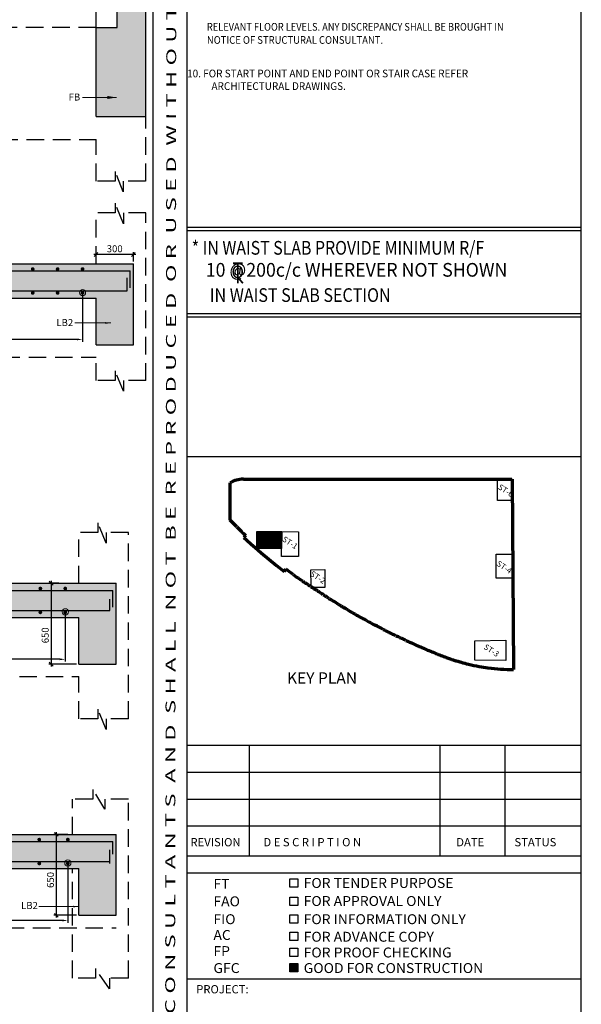
# Model space of a CAD drawing. Units: inches. Extents: x 255902 to 1853073, y -743430 to 78088.
# Drawn here: x 403144 to 421175, y 9092 to 40705 of the extents above; entities that cross this region are included whole.
import ezdxf
from ezdxf.enums import TextEntityAlignment as Align

# ---------------------------------------------------------------- set-up
doc = ezdxf.new("R2010")
doc.units = ezdxf.units.IN
doc.header["$LTSCALE"] = 2500
doc.header["$MEASUREMENT"] = 0
doc.header["$PDMODE"] = 2
doc.header["$PDSIZE"] = -50
doc.linetypes.add('HIDDEN', pattern=[0.375, 0.25, -0.125])
doc.layers.get('Defpoints').update_dxf_attribs({"color": 164})
for name, color, linetype in [('BEAM', 4, 'Continuous'), ('BEAM HATCH', 252, 'Continuous'), ('BORDER', 5, 'Continuous'), ('DIM1', 3, 'Continuous'), ('Donuts', 4, 'Continuous'), ('ELEVATION', 10, 'HIDDEN'), ('LEADER', 3, 'Continuous'), ('LOGO', 1, 'Continuous'), ('P-SEAL', 7, 'Continuous'), ('RF', 1, 'Continuous'), ('T', 2, 'Continuous'), ('TEXT1', 1, 'Continuous'), ('TEXTT1', 2, 'Continuous'), ('WALL', 2, 'Continuous')]:
    doc.layers.add(name, color=color, linetype=linetype)
for name, color, linetype, lineweight in [('dim', 7, 'Continuous', 30), ('DIM10', 3, 'Continuous', 20), ('HACH', 6, 'Continuous', 13), ('text', 2, 'Continuous', 18)]:
    doc.layers.add(name, color=color, linetype=linetype, lineweight=lineweight)
doc.styles.add('BURO', font='ARIALUNI.TTF')
doc.styles.add('RD', font='romand.shx', dxfattribs={"height": 225})
doc.styles.add('RT', font='romant.shx', dxfattribs={"height": 400})
doc.styles.add('SCALE 100', font='romand.shx', dxfattribs={"height": 300})
doc.styles.add('ST', font='romand.shx', dxfattribs={"height": 4})
doc.dimstyles.new('GR2', dxfattribs={"dimtxt": 225, "dimasz": 125, "dimexe": 75, "dimexo": 75, "dimgap": 75, "dimtad": 1, "dimdec": 0, "dimzin": 3, "dimdsep": 46, "dimtxsty": 'RD', "dimblk1": 'OBLIQUE', "dimblk2": 'OBLIQUE', "dimsah": 1, "dimcen": 0.0625, "dimdle": 75, "dimclrd": 3, "dimclre": 3, "dimclrt": 2, "dimadec": 0, "dimazin": 0, "dimtfac": 1, "dimtdec": 0, "dimtix": 1, "dimtmove": 0, "dimatfit": 3, "dimfxl": 0, "dimtolj": 1, "dimtzin": 0, "dimarcsym": 0})
doc.dimstyles.new('SCALE 100', dxfattribs={"dimtxt": 300, "dimasz": 200, "dimexe": 200, "dimexo": 200, "dimgap": 75, "dimtad": 1, "dimdec": 0, "dimzin": 3, "dimdsep": 46, "dimtxsty": 'SCALE 100', "dimblk1": 'OBLIQUE', "dimblk2": 'OBLIQUE', "dimsah": 1, "dimcen": 0.0625, "dimdle": 200, "dimclrd": 3, "dimclre": 3, "dimclrt": 2, "dimadec": 0, "dimazin": 0, "dimtfac": 1, "dimtdec": 0, "dimtix": 1, "dimtmove": 0, "dimatfit": 3, "dimfxl": 0, "dimtolj": 1, "dimtzin": 0, "dimlwd": 9, "dimlwe": 9, "dimarcsym": 0})

# ---------------------------------------------------------------- blocks, each defined once
blk = doc.blocks.new('_OBLIQUE')
at = {"color": 0, "linetype": 'ByBlock'}
blk.add_line((-0.5, -0.5), (0.5, 0.5), dxfattribs=at)
blk = doc.blocks.new('*D96')
at = {"layer": 'Defpoints', "color": 0}
for p in [(404761, 14549), (404319, 11949), (405038, 11949)]:
    blk.add_point(p, dxfattribs=at)
at = {"layer": 'DIM1', "color": 3, "lineweight": -2}
for p, q in [((404686, 14549), (404244, 14549)), ((404319, 14624), (404319, 11874)), ((404963, 11949), (404244, 11949))]:
    blk.add_line(p, q, dxfattribs=at)
at = {"layer": 'DIM1', "color": 3, "lineweight": -2, "xscale": 125, "yscale": 125, "zscale": 125}
for p, rotation in [((404319, 14549), 90), ((404319, 11949), 270)]:
    blk.add_blockref('_OBLIQUE', p, dxfattribs=dict(at, rotation=rotation))
at = {"layer": 'DIM1', "color": 2, "insert": (404132, 13085), "char_height": 225, "attachment_point": 5, "rotation": 90, "style": 'RD'}
blk.add_mtext('\\A1;650', dxfattribs=at)
blk = doc.blocks.new('*D103')
at = {"layer": 'Defpoints', "color": 0}
for p in [(395609, 13614), (404690, 13644, -126), (395609, 11784)]:
    blk.add_point(p, dxfattribs=at)
at = {"layer": 'DIM10', "color": 3, "lineweight": -2}
for p, q in [((395609, 13539), (395609, 11709)), ((404690, 13569), (404690, 11709)), ((404515, 11784), (395784, 11784))]:
    blk.add_line(p, q, dxfattribs=at)
at = {"layer": 'DIM10', "color": 3}
for points in [[(395784, 11813), (395784, 11755), (395609, 11784)], [(404515, 11813), (404515, 11755), (404690, 11784)]]:
    blk.add_solid(points, dxfattribs=at)
at = {"layer": 'DIM10', "color": 2, "insert": (400149, 11972), "char_height": 225, "attachment_point": 5, "style": 'RD'}
blk.add_mtext('\\A1;  ', dxfattribs=at)
blk = doc.blocks.new('*D107')
at = {"layer": 'Defpoints', "color": 0}
for p in [(404479, 22612), (404152, 20012), (405038, 20012)]:
    blk.add_point(p, dxfattribs=at)
at = {"layer": 'DIM1', "color": 3, "lineweight": -2}
for p, q in [((404404, 22612), (404077, 22612)), ((404152, 22687), (404152, 19937)), ((404963, 20012), (404077, 20012))]:
    blk.add_line(p, q, dxfattribs=at)
at = {"layer": 'DIM1', "color": 3, "lineweight": -2, "xscale": 125, "yscale": 125, "zscale": 125}
for p, rotation in [((404152, 22612), 90), ((404152, 20012), 270)]:
    blk.add_blockref('_OBLIQUE', p, dxfattribs=dict(at, rotation=rotation))
at = {"layer": 'DIM1', "color": 2, "insert": (403964, 20939), "char_height": 225, "attachment_point": 5, "rotation": 90, "style": 'RD'}
blk.add_mtext('\\A1;650', dxfattribs=at)
blk = doc.blocks.new('*D111')
at = {"layer": 'Defpoints', "color": 0}
for p in [(395807, 21677), (404607, 21752, 198), (395807, 20169)]:
    blk.add_point(p, dxfattribs=at)
at = {"layer": 'DIM10', "color": 3, "lineweight": -2}
for p, q in [((395807, 21602), (395807, 20094)), ((404607, 21677), (404607, 20094)), ((404432, 20169), (395982, 20169))]:
    blk.add_line(p, q, dxfattribs=at)
at = {"layer": 'DIM10', "color": 3}
for points in [[(395982, 20198), (395982, 20140), (395807, 20169)], [(404432, 20198), (404432, 20140), (404607, 20169)]]:
    blk.add_solid(points, dxfattribs=at)
at = {"layer": 'DIM10', "color": 2, "insert": (400207, 20357), "char_height": 225, "attachment_point": 5, "style": 'RD'}
blk.add_mtext('\\A1;  ', dxfattribs=at)
blk = doc.blocks.new('*D118')
at = {"layer": 'Defpoints', "color": 0}
for p in [(405595, 33164), (405595, 32869), (406793, 32869, 44)]:
    blk.add_point(p, dxfattribs=at)
at = {"layer": 'DIM1', "color": 3, "lineweight": -2}
for p, q in [((405595, 32944), (405595, 33239)), ((406793, 32944), (406793, 33239)), ((406868, 33164), (405520, 33164))]:
    blk.add_line(p, q, dxfattribs=at)
at = {"layer": 'DIM1', "color": 3, "lineweight": -2, "xscale": 125, "yscale": 125, "zscale": 125, "rotation": 180}
blk.add_blockref('_OBLIQUE', (405595, 33164), dxfattribs=at)
at = {"layer": 'DIM1', "color": 3, "lineweight": -2, "xscale": 125, "yscale": 125, "zscale": 125}
blk.add_blockref('_OBLIQUE', (406793, 33164), dxfattribs=at)
at = {"layer": 'DIM1', "color": 2, "insert": (406194, 33352), "char_height": 225, "attachment_point": 5, "style": 'RD'}
blk.add_mtext('\\A1;300', dxfattribs=at)
blk = doc.blocks.new('*D122')
at = {"layer": 'Defpoints', "color": 0}
for p in [(396362, 31934), (405162, 31934), (396362, 30440)]:
    blk.add_point(p, dxfattribs=at)
at = {"layer": 'DIM10', "color": 3, "lineweight": -2}
for p, q in [((396362, 31859), (396362, 30365)), ((405162, 31859), (405162, 30365)), ((404987, 30440), (396537, 30440))]:
    blk.add_line(p, q, dxfattribs=at)
at = {"layer": 'DIM10', "color": 3}
for points in [[(396537, 30469), (396537, 30411), (396362, 30440)], [(404987, 30469), (404987, 30411), (405162, 30440)]]:
    blk.add_solid(points, dxfattribs=at)
at = {"layer": 'DIM10', "color": 2, "insert": (400762, 30628), "char_height": 225, "attachment_point": 5, "style": 'RD'}
blk.add_mtext('\\A1;  ', dxfattribs=at)
blk = doc.blocks.new('T')
at = {"layer": 'TEXT1', "color": 4}
for p, q in [((-9.5, 116.6), (44.8, 116.6)), ((-9.5, 114.3), (15, 114.3)), ((15, 114.3), (15, 2.1)), ((17.4, 114.3), (44.8, 114.3)), ((17.4, 114.3), (17.4, 2.1)), ((15.6, 33.7), (43.8, 2.1)), ((17.3, 35.3), (47, 2.1))]:
    blk.add_line(p, q, dxfattribs=at)
at = {"layer": 'TEXT1', "color": 4, "style": 'ST'}
blk.add_text('O', height=70.9, dxfattribs=at).set_placement((-18.9, 30.3))

msp = doc.modelspace()

# ---------------------------------------------------------------- hatches: boundary and pattern name
at = {"layer": 'BEAM HATCH', "linetype": 'ByBlock'}
for points in [[(382754.8, 50090.6), (370858.8, 50090.6), (370858.8, 47490.6), (372058.8, 47490.6), (372058.8, 48990.6), (382498.1, 48990.6), (394498.1, 43066.6), (406274.2, 43066.6), (406274.2, 40454.6), (405596.4, 40454.6), (405596.4, 37598.6), (407196.4, 37598.6), (407196.4, 44166.6), (394754.8, 44166.6)], [(383696, 37692.6), (395696, 31768.6), (405595, 31768.6), (405595, 30268.6), (406795, 30268.6), (406795, 32868.6), (395952.7, 32868.6), (383952.7, 38792.6), (370859.6, 38792.6), (370859.6, 35192.6), (372659.6, 35192.6), (372659.6, 37692.6)], [(395141, 21511.9), (405037.8, 21511.9), (405037.8, 20011.9), (406237.8, 20011.9), (406237.8, 22611.9), (395397.7, 22611.9), (380997.7, 29720.7), (369101.7, 29720.7), (369101.7, 27120.7), (370301.7, 27120.7), (370301.7, 28620.7), (380741, 28620.7)], [(368644.5, 21065.2), (368644.5, 17465.2), (370444.5, 17465.2), (370444.5, 19965.2), (381740.4, 19965.2), (394940.4, 13448.8), (405037.8, 13449), (405037.8, 11949), (406237.8, 11949), (406237.8, 14549), (395197.2, 14548.8), (386797.3, 18695.5), (386797.1, 18695.5), (386797.1, 18695.6), (381997.1, 21065.2)]]:
    msp.add_hatch(color=252, dxfattribs=at).paths.add_polyline_path(points)
at = {"layer": 'dim'}
msp.add_hatch(color=6, dxfattribs=at).paths.add_polyline_path([(412072.7, 10405.8), (411814.9, 10405.8), (411814.9, 10139.2), (412072.7, 10139.2)])
at = {"layer": 'HACH', "ltscale": 16}
h = msp.add_hatch(dxfattribs=at)
h.set_pattern_fill('ANSI31', color=256, scale=237.6, style=0)
h.set_pattern_definition([(45, (84826.898, -26386.407), (-21.0010714, 21.0010714), [])])
h.paths.add_polyline_path([(411556.4, 24271.2), (410757.7, 24274.6), (410760.9, 23728.8), (411554.7, 23729.1)])
h.paths.add_polyline_path([(410731.4, 24094.5), (411275, 23741), (411429.7, 23978.9), (410886.1, 24332.4)], flags=9)

# ---------------------------------------------------------------- linework, layer by layer
at = {"ltscale": 0.5}
for p, q in [((418481.7, 25270.4), (418481.6, 25954.5)), ((418481.6, 25954.5), (418963.2, 25954.5)), ((418955.7, 25954.5), (418963.2, 25954.5)), ((418963.2, 25954.5), (418967.4, 25270.5)), ((418967.4, 25270.5), (418481.7, 25270.4)), ((410760.9, 23728.8, 7.9), (410757.7, 24274.6, 7.9)), ((410757.7, 24274.6, 7.9), (411556.4, 24271.2, 7.9)), ((411553.9, 23470.3, 2.9), (411556.4, 24271.2, 2.9)), ((411553.9, 23470.3, 2.9), (411556.4, 24271.2, 2.9)), ((411556.4, 24271.2, 7.9), (411554.7, 23729.1, 7.9)), ((411556.4, 24271.2, 2.9), (412091.4, 24262.7, 2.9)), ((412091.4, 24262.7, 2.9), (412094.4, 23471.3, 2.9)), ((411554.7, 23729.1, 7.9), (410760.9, 23728.8, 7.9)), ((412094.4, 23471.3, 2.9), (411553.9, 23470.3, 2.9)), ((418437.3, 22775), (418437.1, 23550.1)), ((418437.1, 23550.1), (418971, 23549.7)), ((418971, 23549.7), (418975.9, 22775.1)), ((412493.2, 23046.5, -10), (412939.3, 23049.2, -10)), ((412496.7, 22528.2, -10), (412493.5, 23046.5, -10)), ((412939.3, 23049.2, -10), (412936.7, 22476.7, -10)), ((418975.9, 22775.1), (418437.3, 22775)), ((412584.9, 22476.6, -10), (412496.7, 22528.2, -10)), ((412936.7, 22476.7, -10), (412584.9, 22476.6, -10)), ((417754.9, 20140.2), (417755.4, 20766.3)), ((417755.4, 20766.3), (418755.4, 20779.9)), ((418755.4, 20779.9), (418752.7, 20134.4)), ((418752.7, 20134.4), (417754.9, 20140.2))]:
    msp.add_line(p, q, dxfattribs=at)
at = {"ltscale": 16}
for p, q in [((411553.9, 23470.3, 2.9), (411556.4, 24271.2, 2.9)), ((411556.4, 24271.2, 2.9), (412091.4, 24262.7, 2.9)), ((412091.4, 24262.7, 2.9), (412094.4, 23471.3, 2.9)), ((412094.4, 23471.3, 2.9), (411553.9, 23470.3, 2.9))]:
    msp.add_line(p, q, dxfattribs=at)
at = {"layer": 'BEAM', "linetype": 'Continuous'}
for p, q in [((407196.4, 37598.6), (407196.4, 44166.6)), ((406274.2, 40454.6), (406274.2, 43066.6)), ((405596.4, 37598.6), (405596.4, 40454.6)), ((405596.4, 40454.6), (406274.2, 40454.6)), ((405596.4, 37598.6), (407196.4, 37598.6)), ((395952.7, 32868.6), (406795, 32868.6)), ((406795, 30268.6), (406795, 32868.6)), ((395696, 31768.6), (405595, 31768.6)), ((405595, 30268.6), (405595, 31768.6)), ((405595, 30268.6), (406795, 30268.6)), ((395397.7, 22611.9, 1551.1), (406237.8, 22611.9, 1551.1)), ((406237.8, 20011.9, 1551.1), (406237.8, 22611.9, 1551.1)), ((395141, 21511.9, 1551.1), (405037.8, 21511.9, 1551.1)), ((405037.8, 20011.9, 1551.1), (405037.8, 21511.9, 1551.1)), ((405037.8, 20011.9, 1551.1), (406237.8, 20011.9, 1551.1)), ((395197.2, 14548.8), (406237.8, 14549)), ((406237.8, 11949), (406237.8, 14549)), ((394940.4, 13448.8), (405037.8, 13449)), ((405037.8, 11949), (405037.8, 13449)), ((405037.8, 11949), (406237.8, 11949))]:
    msp.add_line(p, q, dxfattribs=at)
at = {"layer": 'BORDER'}
for p, q in [((407424.2, -13334), (407424.2, 52666)), ((408525, -13334), (408525, 52666)), ((408525, 34043.1), (421175, 34043.1)), ((408525, 33933.1), (421175, 33933.1)), ((408525, 31272.6), (421175, 31272.6)), ((408525, 31162.6), (421175, 31162.6)), ((408525, 26685.8), (421175, 26685.8)), ((408525, 17409.5), (421175, 17409.5)), ((421175, 13303.2), (408525, 13303.2)), ((421175, 9900.9), (408525, 9900.9))]:
    msp.add_line(p, q, dxfattribs=at)
at = {"layer": 'BORDER', "color": 4}
for p, q in [((410513.8, 17409.5), (410513.8, 13856.5)), ((410513.8, 17409.5), (410513.8, 13856.5)), ((416638.1, 17409.5), (416638.1, 13856.5)), ((418721.9, 17409.5), (418721.9, 13856.5)), ((408525, 16545.8), (421175, 16545.8)), ((408525, 15682), (420726, 15682)), ((408525, 15682), (421175, 15682)), ((408525, 14818.3), (421175, 14818.3)), ((408525, 13856.5), (421175, 13856.5))]:
    msp.add_line(p, q, dxfattribs=at)
at = {"layer": 'BORDER'}
msp.add_lwpolyline([(322175, -13334), (421175, -13334), (421175, 52666), (322175, 52666)], close=True, dxfattribs=at)
at = {"layer": 'Donuts', "const_width": 60}
for points, elevation in [([(403532, 32698.6, 1), (403592, 32698.6, 1)], -76537157.2), ([(404332, 32698.6, 1), (404392, 32698.6, 1)], -76537157.2), ([(405132, 32698.6, 1), (405192, 32698.6, 1)], -76537157.2), ([(403532, 31934, 1), (403592, 31934, 1)], -76537157.2), ([(404332, 31934, 1), (404392, 31934, 1)], -76537157.2), ([(405132, 31934, 1), (405192, 31934, 1)], -76537157.2), ([(403777, 22441.9, 1), (403837, 22441.9, 1)], -76536388.2), ([(404577, 22441.9, 1), (404637, 22441.9, 1)], -76536388.2), ([(403777, 21677.3, 1), (403837, 21677.3, 1)], -76536388.2), ([(404577, 21677.3, 1), (404637, 21677.3, 1)], -76536388.2), ([(403743.5, 14378.7, 1), (403803.5, 14378.7, 1)], 91.3), ([(404660, 14378.9, 1), (404720, 14378.9, 1)], -35), ([(403743.5, 13614.2, 1), (403803.5, 13614.2, 1)], 91.3), ([(404660, 13614.3, 1), (404720, 13614.3, 1)], -35)]:
    msp.add_lwpolyline(points, format="xyb", close=True, dxfattribs=dict(at, elevation=elevation))
at = {"layer": 'ELEVATION', "ltscale": 0.9}
for p, q in [((405594.2, 40454.6), (405594.2, 41166.6)), ((405596.4, 40454.6), (398304.1, 40454.6)), ((407196.4, 35523.8), (407196.4, 37598.6)), ((398304.1, 36854.6), (405596.4, 36854.6)), ((405596.4, 35523.8), (405596.4, 36854.6)), ((405595, 32868.6), (405595, 34499.2)), ((407195, 29116.5), (407195, 34499.2)), ((389933.8, 29868.6), (405595, 29868.6)), ((405595, 29116.5), (405595, 29868.6)), ((405037.8, 22611.9, 1551.1), (405037.8, 24242.5, 1551.1)), ((406637.8, 18259.8, 1551.1), (406637.8, 24242.5, 1551.1)), ((394697.5, 19611.9, 1551.1), (405037.8, 19611.9, 1551.1)), ((405037.8, 18259.8, 1551.1), (405037.8, 19611.9, 1551.1)), ((404836.5, 14549), (404836.5, 15679.4)), ((406637.8, 9932), (406637.8, 15679.4)), ((404836.5, 9932), (404836.5, 13449)), ((389224, 11548.7), (406237.8, 11549))]:
    msp.add_line(p, q, dxfattribs=at)
for points, elevation in [([(407186.5, 35523.8), (406468.1, 35523.8), (406468.1, 35180.9), (406205.3, 35835), (406205.3, 35523.8), (405586.5, 35523.8)], -76535673.9), ([(407195, 34499.2), (406476.6, 34499.2), (406476.6, 34156.3), (406213.8, 34810.4), (406213.8, 34499.2), (405595, 34499.2)], -76535355.3), ([(407195, 29116.5), (406476.6, 29116.5), (406476.6, 28773.6), (406213.8, 29427.7), (406213.8, 29116.5), (405595, 29116.5)], -76535355.3), ([(406637.8, 24242.5), (405919.4, 24242.5), (405919.4, 23899.6), (405656.6, 24553.7), (405656.6, 24242.5), (405037.8, 24242.5)], -76534802.1), ([(406637.8, 18259.8), (405919.4, 18259.8), (405919.4, 17916.9), (405656.6, 18571), (405656.6, 18259.8), (405037.8, 18259.8)], -76534802.1), ([(406637.8, 15679.4), (405882.7, 15679.4), (405882.7, 15360.2), (405488.2, 15990.6), (405488.2, 15679.4), (404836.5, 15679.4)], 1551.1), ([(406637.8, 9932), (406023.5, 9932), (406023.5, 9589.1), (405578.5, 10243.2), (405578.5, 9932), (404836.5, 9932)], 1551.1)]:
    msp.add_lwpolyline(points, dxfattribs=dict(at, elevation=elevation))
at = {"layer": 'LOGO', "color": 2}
for points in [[(411814.9, 13115.3), (412072.7, 13115.3), (412072.7, 12848.7), (411814.9, 12848.7)], [(411814.9, 12532.8), (412072.7, 12532.8), (412072.7, 12266.2), (411814.9, 12266.2)], [(411814.9, 11964.1), (412072.7, 11964.1), (412072.7, 11697.5), (411814.9, 11697.5)], [(411814.9, 11410.5), (412072.7, 11410.5), (412072.7, 11144), (411814.9, 11144)], [(411814.9, 10890.7), (412072.7, 10890.7), (412072.7, 10624.1), (411814.9, 10624.1)], [(411814.9, 10405.8), (412072.7, 10405.8), (412072.7, 10139.2), (411814.9, 10139.2)]]:
    msp.add_lwpolyline(points, close=True, dxfattribs=at)
at = {"layer": 'RF', "color": 1}
for p, q in [((394454, 32636.6), (406695, 32636.6)), ((406695, 32096.3), (406695, 32636.6)), ((406595, 31996), (406595, 32414.2)), ((395461.4, 31996), (406595, 31996)), ((393899, 22379.9, 1551.1), (406137.8, 22379.9, 1551.1)), ((406137.8, 21839.6, 1551.1), (406137.8, 22379.9, 1551.1)), ((406037.8, 21739.3, 1551.1), (406037.8, 22104.9, 1551.1)), ((394906.3, 21739.3, 1551.1), (406037.8, 21739.3, 1551.1)), ((393698.8, 14316.6), (406137.8, 14316.7)), ((406137.8, 13911.6), (406137.8, 14316.7)), ((406037.8, 13614.3), (406037.8, 14048.2)), ((394705.8, 13676.1), (406037.8, 13676.3))]:
    msp.add_line(p, q, dxfattribs=at)
at = {"layer": 'WALL', "lineweight": 70, "ltscale": 0.5}
for p, q in [((410324.6, 25954.5), (418947.1, 25954.5)), ((418955.7, 25954.5), (418994.6, 19839.4)), ((409896.4, 24640.9), (409896.1, 25830.3)), ((409896.4, 24640.9), (409896.1, 25830.3)), ((410397.9, 24146.2), (410340.9, 24084.5)), ((410397.9, 24146.2, 1.6), (410340.9, 24084.5, 1.6)), ((410340.9, 24084.5), (410439.2, 23992.1)), ((410340.9, 24084.5, 1.6), (410439.2, 23992.1, 1.6)), ((410439.2, 23992.1), (410574.3, 23867.8)), ((410439.2, 23992.1, 1.6), (410574.3, 23867.8, 1.6)), ((410574.3, 23867.8, 1.6), (410699.5, 23755.3, 1.6)), ((410699.5, 23755.3, 1.6), (410897.3, 23582.9, 1.6)), ((410897.3, 23582.9, 1.6), (411386.4, 23181.7, 1.6)), ((411386.4, 23181.7, 1.6), (411637.9, 22986.5, 1.6)), ((411637.9, 22986.5, 1.6), (411696.3, 23061.8, 1.6))]:
    msp.add_line(p, q, dxfattribs=at)
for centre, major_axis, start_param, end_param in [((410324.6, 25153.1), (436.2, 672.2), 0.5756261, 1.1396959), ((410324.6, 25153.1), (436.2, 672.2), 0.5756261, 1.1396959), ((405300.1, 19815.7), (3747.8, 5510.2), -0.2113441, -0.1638171), ((405300.1, 19815.7), (3747.8, 5510.2), -0.2113441, -0.1638171), ((414111.7, 28227.2), (3004.8, 4628), 2.908827, 2.9791176), ((414111.7, 28227.2), (3004.8, 4628), 2.908827, 2.9791176), ((407757.9, 17490), (3744.1, 5704.2), -0.0755775, -0.0344621), ((414037.7, 25641.6), (1887.5, 2908), 3.0609027, 3.1421969), ((411501.5, 21729), (643.5, 1008), -0.0644449, -0.0069715), ((412726.7, 23400.2), (474.3, 736.9), 3.0809043, 3.1469835), ((411771.6, 21898.8), (492.5, 757), -0.0483101, 0.0102409), ((412813.7, 23342.9), (479.5, 735.2), 3.0944421, 3.1605281), ((411610, 21418.6), (762.3, 1164.7), -0.0362231, 0.0205505), ((412624.4, 22852.3), (197.6, 306), 3.0991427, 3.1628642), ((411891.5, 21662.4), (555.9, 870.9), -0.0420128, 0.0160544), ((413053.6, 23324.8), (543.9, 833.2), 3.1098151, 3.176466), ((412067.8, 21693), (493.6, 766.1), -0.0296212, 0.0288988), ((412825.7, 22796.1), (239.4, 353.5), 3.1347821, 3.1987831), ((411765.7, 21019.6), (894.5, 1376.6), -0.0349267, 0.0382441), ((413271.4, 23168.7), (541.9, 819.3), 3.1147536, 3.1530764), ((407689.3, 14513.7), (5083.4, 7807.6), -0.015366, 0.0043109), ((414663.5, 24873.8), (1722.5, 2663.9), 3.1230931, 3.1567699), ((410457, 18146.7), (2590.2, 3995.8), -0.0068916, 0.0163017), ((414376.1, 24102.3), (1301.5, 1977.9), 3.1415611, 3.1718738), ((380750.2, -30533.7), (33698.7, 51788.2), 0.0189191, 0.0251648), ((415651, 25388.3), (2283.9, 3443.8), 3.1692331, 3.1999037), ((410147.2, 15936), (3790.3, 5652.3), 0.0449444, 0.0634298), ((418577.7, 29818), (5138.8, 7913.8), 3.1717498, 3.2177565), ((403789.9, 2733.6), (13077.2, 16968.1), 0.1447252, 0.1568565), ((418169.9, 28327.9), (4292.8, 6673.2), 3.2013411, 3.2395066), ((400584.1, -5975), (21662.3, 21631.5), 0.3026118, 0.3123854), ((416752.7, 24818.4), (2131, 3580.7), 3.1949176, 3.2242133), ((411674.5, 14417.6), (4343.9, 6000.2), 0.1599583, 0.1724236), ((421735, 34387.7), (13674.6, -6050.9), 4.6623128, 4.6672973), ((418880.2, 28649.8), (8359.2, 1771.1), 4.0419243, 4.0534599), ((407774.5, 5667.9), (8263, 14833.7), 0.0542337, 0.0580859), ((418032.4, 26688.4), (4585.9, 4478.7), 3.484823, 3.4946535), ((406871.1, 3234.5), (9210.8, 17260.4), 0.0424252, 0.0460256), ((418527.9, 27503.9), (4017.4, 6166.3), 3.2712622, 3.2817565), ((245362.1, -342939.4), (375664.2, -141867.3), 1.4942595, 1.4946083), ((421415.5, 33339), (8136, 11231.1), 3.3308967, 3.3504353), ((429566.4, 51685.4), (17843.4, 28875.6), 3.2770137, 3.2887964), ((422266.3, 34717.9), (8582, 12874.6), 3.3232364, 3.3480449), ((479961.5, 178544), (128470.6, 112004.1), 3.6138655, 3.6148557), ((419006.2, 26154.5), (3507.4, 5246.7), 3.3503541, 3.3803833), ((419029.6, 26218.6), (3232.4, 5499.8), 3.3224632, 3.3426902), ((419029.6, 26218.6), (4091.8, 4894.3), 3.5076734, 3.5234399), ((419029.6, 26218.6), (3800.9, 5123.4), 3.4653901, 3.4842052), ((419029.6, 26218.6), (3735.4, 5171.4), 3.4714806, 3.4950096), ((419029.6, 26218.6), (3106.8, 5571.7), 3.3781237, 3.4158939), ((419029.6, 26218.6), (3338.7, 5436), 3.4580063, 3.5135705), ((419029.6, 26218.6), (3155.5, 5544.3), 3.4802183, 3.5249477), ((419029.6, 26218.6), (3496.4, 5335.9), 3.5875812, 3.7161618)]:
    msp.add_ellipse(centre, major_axis=major_axis, ratio=1, start_param=start_param, end_param=end_param, dxfattribs=at)

# ---------------------------------------------------------------- block references
at = {"layer": 'T', "xscale": 5.631999998586252, "yscale": 5.63199999993094, "zscale": 5.632000005245209}
msp.add_blockref('T', (410048.5, 32237.7, 46330278.8), dxfattribs=at)

# ---------------------------------------------------------------- texts
at = {"layer": 'LOGO', "color": 2, "style": 'RT', "width": 1.03}
for s, height, p in [('FT', 318.29, (409364.6, 12799.8)), ('FT', 318.29, (409364.6, 12799.8)), ('FOR TENDER PURPOSE', 318.287, (412262.1, 12828.8)), ('FAO  ', 318.29, (409364.6, 12238.8)), ('FAO  ', 318.29, (409364.6, 12238.8)), ('FOR APPROVAL ONLY', 318.287, (412262.1, 12248.9)), ('FIO  ', 318.29, (409364.6, 11665.3)), ('FIO  ', 318.29, (409364.6, 11665.3)), ('FOR INFORMATION ONLY', 318.287, (412262.1, 11665.3)), ('AC ', 318.29, (409364.6, 11158.4)), ('AC ', 318.29, (409364.6, 11158.4)), ('FOR ADVANCE COPY', 318.287, (412262.1, 11101.8)), ('FP  ', 318.29, (409364.6, 10641.4)), ('FP  ', 318.29, (409364.6, 10641.4)), ('FOR PROOF CHECKING', 318.287, (412262.1, 10596.5)), ('GFC', 318.29, (409364.6, 10096.5)), ('GFC', 318.29, (409364.6, 10096.5)), ('GOOD FOR CONSTRUCTION', 318.287, (412262.1, 10096.5))]:
    msp.add_text(s, height=height, dxfattribs=at).set_placement(p)
at = {"layer": 'P-SEAL', "style": 'BURO', "width": 1}
for s, p in [('ST-6', (418483.3, 25654, -8.7)), ('ST-5', (410798.6, 24111, -4.9)), ('ST-1', (411555.5, 23980.1, 7.9)), ('ST-4', (418433.5, 23194.2, -10)), ('ST-2', (412449.4, 22868.6, -10)), ('ST-3', (418021.3, 20520, -10))]:
    msp.add_text(s, height=182.95, rotation=326.96234, dxfattribs=at).set_placement(p)
at = {"layer": 'text', "color": 1, "style": 'RT', "width": 0.969943}
msp.add_text('T H I S   D R A W I N G   I S   P R O P E R T Y   O F   V I N T E C H   C O N S U L T A N T S  A N D  S H A L L  N O T  B E  R E P R O D U C E D  O R  U S E D  W I T H O U T  W R I T T E N  P E R M I S S I O N.', height=318.287, rotation=89.93319, dxfattribs=at).set_placement((408109.1, -12072.2), (408184.2, 52347.4), align=Align.FIT)
at = {"layer": 'TEXT1', "color": 1, "style": 'RD'}
for s, width, p in [('* IN WAIST SLAB PROVIDE MINIMUM R/F ', 0.85, (408666.9, 33160.6)), ('10 @200c/c WHEREVER NOT SHOWN', 0.95, (409117.8, 32454)), ('IN WAIST SLAB SECTION ', 0.86, (409248.1, 31643.7))]:
    msp.add_text(s, height=440, dxfattribs=dict(at, width=width)).set_placement(p)
at = {"layer": 'TEXT1', "color": 1, "style": 'RT'}
msp.add_text('KEY PLAN ', height=366.67, dxfattribs=at).set_placement((411726.3, 19385.3))
at = {"layer": 'TEXTT1', "style": 'RD'}
for s, width, p in [('RELEVANT FLOOR LEVELS. ANY DISCREPANCY SHALL BE BROUGHT IN ', 0.88, (409153.7, 40352.2)), ('NOTICE OF STRUCTURAL CONSULTANT.', 0.9, (409153.7, 39931.4)), ('10. FOR START POINT AND END POINT OR STAIR CASE REFER ', 0.95, (408518.6, 38854)), ('ARCHITECTURAL DRAWINGS.', 0.95, (409301.6, 38449.2))]:
    msp.add_text(s, height=247.5, dxfattribs=dict(at, width=width)).set_placement(p)
for s, height, p in [('FB', 225, (404715.8, 38110.2, -76535556.5)), ('LB2', 225, (404322.7, 30867.9, -76538176.5)), ('REVISION', 265.24, (408625.8, 14164.6)), ('REVISION', 265.24, (408625.8, 14164.6)), ('D E S C R I P T I O N', 265.239, (410969.9, 14164.6)), ('DATE', 265.24, (417159.6, 14164.6)), ('STATUS', 265.24, (419028, 14164.6)), ('LB2', 225, (403189.9, 12152.2, 1269.1)), ('PROJECT:', 265.24, (408810.6, 9442.8)), ('PROJECT:', 265.24, (408810.6, 9442.8))]:
    msp.add_text(s, height=height, dxfattribs=at).set_placement(p)

# ---------------------------------------------------------------- dimensions: what is measured, and where the dimension line sits
at = {"layer": 'DIM1'}
dim = msp.add_linear_dim(base=(405595, 33164.2, -76536803.1), p1=(406793.4, 32868.6, -76536759.1), p2=(405595, 32868.6, -76536803.1), text='300', dimstyle='GR2', dxfattribs=at)
dim.commit()
dim.dimension.update_dxf_attribs({"geometry": '*D118', "text_midpoint": (406194.2, 33351.7, -76536803.1)})
for base, p1, p2, picture, middle in [((404151.9, 20011.9, 1551.1), (404479, 22611.9, 1551.1), (405037.8, 20011.9, 1551.1), '*D107', (404151.9, 20938.7, 1551.1)), ((404319.1, 11949, 103.3), (404761.5, 14549, 103.3), (405037.8, 11949, 103.3), '*D96', (404319.1, 13085.4, 103.3))]:
    dim = msp.add_linear_dim(base=base, p1=p1, p2=p2, angle=90, text='650', dimstyle='GR2', dxfattribs=at)
    dim.commit()
    dim.dimension.update_dxf_attribs({"geometry": picture, "text_midpoint": middle, "dimtype": 160})
at = {"layer": 'DIM10'}
for base, p1, p2, picture, middle in [((396362, 30440.2, -76537157.2), (405162, 31934, -76537157.2), (396362, 31934, -76537157.2), '*D122', (400762, 30627.7, -76537157.2)), ((395807, 20169, -76536388.2), (404607, 21752.3, -76536190.5), (395807, 21677.3, -76536388.2), '*D111', (400207, 20356.5, -76536388.2)), ((395608.7, 11784.1, 91.3), (404690.2, 13644.3, -35), (395608.7, 13614.2, 91.3), '*D103', (400149.4, 11971.6, 91.3))]:
    dim = msp.add_linear_dim(base=base, p1=p1, p2=p2, angle=180, text='  ', dimstyle='GR2', override={"dimasz": 175}, dxfattribs=at)
    dim.commit()
    dim.dimension.update_dxf_attribs({"geometry": picture, "text_midpoint": middle})

# ---------------------------------------------------------------- leaders
at = {"layer": 'LEADER'}
for points, override in [([(406253, 38208.2, -76537022.2), (405161, 38208.2, -76537022.2)], {"dimasz": 300}), ([(405162, 31938.5, -76537157.2), (405162, 30782.2, -76537157.2)], {"dimldrblk": 'DotBlank'}), ([(406073.2, 30968.2, -76538176.5), (404912.7, 30968.2, -76538176.5)], {"dimasz": 175}), ([(404607, 21693.8, -76536388.2), (404607, 20537.5, -76536388.2)], {"dimldrblk": 'DotBlank'}), ([(404690, 13630.8, 91.3), (404690, 12474.6, 91.3)], {"dimldrblk": 'DotBlank'}), ([(405037.8, 12229.7, 103.3), (403753.7, 12229.7, 103.3)], {"dimasz": 175})]:
    msp.add_leader(points, dimstyle='SCALE 100', override=override, dxfattribs=at)

doc.saveas('drawing.dxf')
